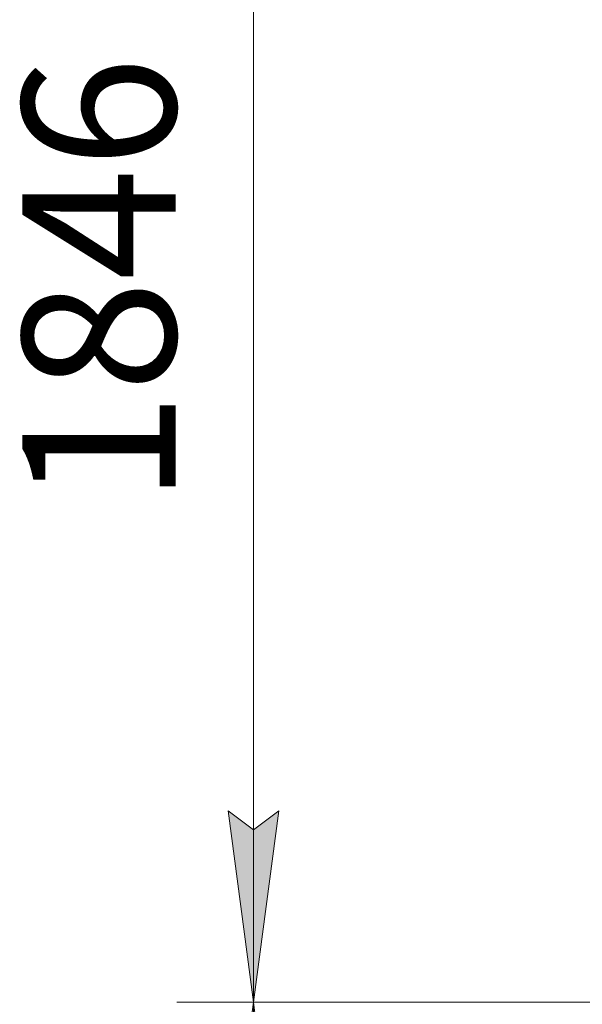
# Model space of a CAD drawing. Units: millimetres. Extents: x 0 to 30637, y -7 to 21000.
# Drawn here: x 1831 to 2566, y 14648 to 15934 of the extents above; entities that cross this region are included whole.
import ezdxf

# ---------------------------------------------------------------- set-up
doc = ezdxf.new("R2010")
doc.units = ezdxf.units.MM
doc.linetypes.add('K5LT_THIN', pattern=[0])
doc.layers.add('DIM', color=6, linetype='Continuous', true_color=0xff00ff)
doc.styles.add('KTEXTSTYLE', font='GOST_A.TTF', dxfattribs={"width": 0.96, "height": 5})

msp = doc.modelspace()

# ---------------------------------------------------------------- hatches: boundary and pattern name
at = {"layer": 'DIM'}
for points in [[(2136.6, 14650.8), (2169.5, 14900.8), (2136.6, 14875.8), (2103.7, 14900.8)], [(2169.5, 14400.8), (2136.6, 14650.8), (2103.7, 14400.8), (2136.6, 14425.8)]]:
    msp.add_hatch(color=7, dxfattribs=at).paths.add_polyline_path(points)

# ---------------------------------------------------------------- linework, layer by layer
at = {"layer": 'DIM', "color": 7, "linetype": 'K5LT_THIN', "lineweight": 18}
for p, q in [((2136.6, 14650.8), (2136.6, 16496.8)), ((2136.6, 14650.8), (2103.7, 14900.8)), ((2103.7, 14900.8), (2136.6, 14875.8)), ((2136.6, 14875.8), (2169.5, 14900.8)), ((2169.5, 14900.8), (2136.6, 14650.8)), ((2595, 14650.8), (2036.6, 14650.8)), ((2587, 14650.8), (2036.6, 14650.8)), ((2103.7, 14400.8), (2136.6, 14650.8)), ((2136.6, 14650.8), (2169.5, 14400.8)), ((2136.6, 12523.8), (2136.6, 14650.8))]:
    msp.add_line(p, q, dxfattribs=at)

# ---------------------------------------------------------------- texts
at = {"layer": 'DIM', "color": 7, "style": 'KTEXTSTYLE', "oblique": 15, "width": 0.965}
msp.add_text('1846', height=200, rotation=90, dxfattribs=at).set_placement((2034.9, 15301.2))

doc.saveas('drawing.dxf')
